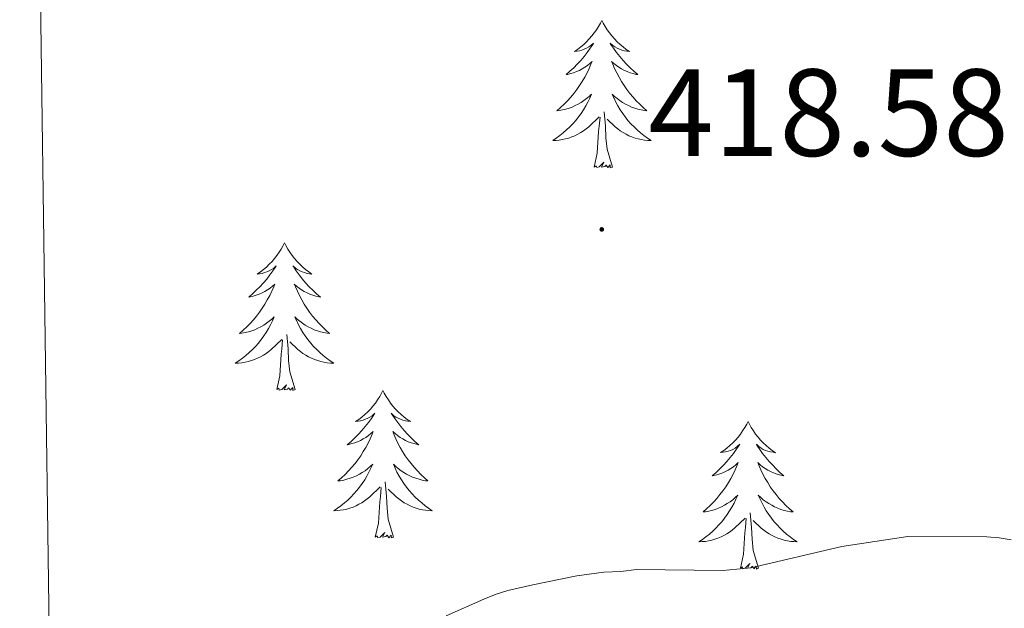
# Model space of a CAD drawing. Units: metres. Extents: x 596827 to 601324, y 4694010 to 4697043.
# Drawn here: x 597728 to 597807, y 4694680 to 4694728 of the extents above; entities that cross this region are included whole.
import ezdxf
from ezdxf.enums import TextEntityAlignment as Align

# ---------------------------------------------------------------- set-up
doc = ezdxf.new("R2010")
doc.units = ezdxf.units.M
doc.header["$MEASUREMENT"] = 0
for name, color, linetype, lineweight in [('Carátula', 7, 'Continuous', 5), ('Level 36', 19, 'Continuous', 40), ('Level 41', 39, 'Continuous', 0), ('Level 5', 36, 'Continuous', 0), ('Level 61', 19, 'Continuous', 0), ('Level 7', 1, 'Continuous', 0)]:
    doc.layers.add(name, color=color, linetype=linetype, lineweight=lineweight)
doc.styles.add('Arial', font='ARIAL.TTF', dxfattribs={"height": 0.2})

# ---------------------------------------------------------------- blocks, each defined once
blk = doc.blocks.new('5PATER')
at = {"layer": 'Carátula', "linetype": 'Continuous', "lineweight": 5}
h = blk.add_hatch(color=250, dxfattribs=at)
edge = h.paths.add_edge_path()
edge.add_ellipse((0, 0.01), major_axis=(-1.33, -1.34), ratio=0.999422, start_angle=0, end_angle=360)

msp = doc.modelspace()

# ---------------------------------------------------------------- linework, layer by layer
at = {"layer": 'Level 36', "color": 92, "linetype": 'Continuous', "lineweight": 0}
for points in [[(597774.71, 4694727.89), (597774.6, 4694727.67), (597774.44, 4694727.4), (597774.28, 4694727.13), (597774.1, 4694726.88), (597773.9, 4694726.63), (597773.69, 4694726.39), (597773.48, 4694726.17), (597773.24, 4694725.95), (597773, 4694725.75), (597772.75, 4694725.55), (597772.49, 4694725.38), (597772.69, 4694725.4), (597772.9, 4694725.44), (597773.1, 4694725.49), (597773.29, 4694725.56), (597773.48, 4694725.65), (597773.66, 4694725.75), (597773.83, 4694725.86), (597774.04, 4694726.05), (597774, 4694725.98), (597773.77, 4694725.64), (597773.52, 4694725.3), (597773.27, 4694724.98), (597773, 4694724.66), (597772.72, 4694724.36), (597772.43, 4694724.06), (597772.13, 4694723.78), (597771.81, 4694723.51), (597771.94, 4694723.53), (597772.18, 4694723.59), (597772.42, 4694723.66), (597772.66, 4694723.75), (597772.89, 4694723.85), (597773.12, 4694723.97), (597773.33, 4694724.1), (597773.54, 4694724.25), (597773.74, 4694724.4), (597773.92, 4694724.57), (597773.83, 4694724.35), (597773.68, 4694723.99), (597773.51, 4694723.64), (597773.32, 4694723.29), (597773.12, 4694722.95), (597772.91, 4694722.62), (597772.68, 4694722.3), (597772.44, 4694721.99), (597772.19, 4694721.68), (597771.93, 4694721.39), (597771.65, 4694721.11), (597771.37, 4694720.84), (597771.07, 4694720.58), (597771.27, 4694720.61), (597771.53, 4694720.65), (597771.8, 4694720.72), (597772.06, 4694720.79), (597772.31, 4694720.89), (597772.56, 4694721), (597772.8, 4694721.12), (597773.03, 4694721.26), (597773.26, 4694721.41), (597773.47, 4694721.57), (597773.68, 4694721.75), (597773.88, 4694721.94), (597773.73, 4694721.61)], [(597774.71, 4694727.89), (597774.82, 4694727.67), (597774.98, 4694727.4), (597775.14, 4694727.13), (597775.33, 4694726.88), (597775.52, 4694726.63), (597775.73, 4694726.39), (597775.95, 4694726.17), (597776.18, 4694725.95), (597776.42, 4694725.75), (597776.67, 4694725.55), (597776.93, 4694725.38), (597776.73, 4694725.4), (597776.53, 4694725.44), (597776.33, 4694725.49), (597776.13, 4694725.56), (597775.94, 4694725.65), (597775.76, 4694725.75), (597775.59, 4694725.86), (597775.38, 4694726.05), (597775.42, 4694725.98), (597775.65, 4694725.64), (597775.9, 4694725.3), (597776.15, 4694724.98), (597776.42, 4694724.66), (597776.7, 4694724.36), (597776.99, 4694724.06), (597777.3, 4694723.78), (597777.61, 4694723.51), (597777.48, 4694723.53), (597777.24, 4694723.59), (597777, 4694723.66), (597776.76, 4694723.75), (597776.53, 4694723.85), (597776.31, 4694723.97), (597776.09, 4694724.1), (597775.88, 4694724.25), (597775.69, 4694724.4), (597775.5, 4694724.57), (597775.59, 4694724.35), (597775.74, 4694723.99), (597775.92, 4694723.64), (597776.1, 4694723.29), (597776.3, 4694722.95), (597776.51, 4694722.62), (597776.74, 4694722.3), (597776.98, 4694721.99), (597777.23, 4694721.68), (597777.49, 4694721.39), (597777.77, 4694721.11), (597778.06, 4694720.84), (597778.35, 4694720.58), (597778.16, 4694720.61), (597777.89, 4694720.65), (597777.63, 4694720.72), (597777.37, 4694720.79), (597777.11, 4694720.89), (597776.86, 4694721), (597776.62, 4694721.12), (597776.39, 4694721.26), (597776.16, 4694721.41), (597775.95, 4694721.57), (597775.74, 4694721.75), (597775.55, 4694721.94), (597775.69, 4694721.61)], [(597773.732, 4694721.614), (597773.582, 4694721.294), (597773.412, 4694720.974), (597773.232, 4694720.674), (597773.032, 4694720.374), (597772.822, 4694720.084), (597772.602, 4694719.814), (597772.362, 4694719.544), (597772.122, 4694719.284), (597771.862, 4694719.035), (597771.592, 4694718.805), (597771.312, 4694718.585), (597771.022, 4694718.375), (597770.732, 4694718.185), (597771.002, 4694718.195), (597771.262, 4694718.215), (597771.522, 4694718.255), (597771.782, 4694718.315), (597772.042, 4694718.385), (597772.282, 4694718.474), (597772.532, 4694718.574), (597772.772, 4694718.694), (597773.002, 4694718.824), (597773.222, 4694718.974), (597773.432, 4694719.124), (597773.642, 4694719.294), (597774.482, 4694720.094)], [(597775.692, 4694721.614), (597775.842, 4694721.294), (597776.012, 4694720.974), (597776.202, 4694720.674), (597776.392, 4694720.374), (597776.602, 4694720.084), (597776.821, 4694719.814), (597777.061, 4694719.544), (597777.311, 4694719.284), (597777.561, 4694719.034), (597777.831, 4694718.804), (597778.111, 4694718.584), (597778.401, 4694718.374), (597778.691, 4694718.184), (597778.431, 4694718.194), (597778.161, 4694718.214), (597777.901, 4694718.254), (597777.641, 4694718.314), (597777.391, 4694718.384), (597777.141, 4694718.474), (597776.891, 4694718.574), (597776.661, 4694718.694), (597776.421, 4694718.824), (597776.201, 4694718.974), (597775.992, 4694719.124), (597775.792, 4694719.294), (597775.132, 4694719.914)], [(597774.09, 4694716.04), (597774.34, 4694717.16), (597774.45, 4694718.9), (597774.5, 4694719.34), (597774.56, 4694720.06)], [(597775.56, 4694716.04), (597775.13, 4694717.48), (597775.04, 4694718.39), (597775, 4694719.34), (597774.89, 4694720.5)], [(597775.56, 4694716.04), (597775.39, 4694715.97), (597775.37, 4694716.21), (597775.18, 4694715.99), (597775.06, 4694716.19), (597774.94, 4694716.09), (597774.67, 4694716.03), (597774.86, 4694716.43), (597774.48, 4694716.05), (597774.29, 4694715.99), (597774.25, 4694716.15), (597774.09, 4694716.04)], [(597749.05, 4694709.91), (597748.94, 4694709.69), (597748.79, 4694709.41), (597748.62, 4694709.15), (597748.44, 4694708.89), (597748.24, 4694708.64), (597748.04, 4694708.41), (597747.82, 4694708.18), (597747.59, 4694707.96), (597747.35, 4694707.76), (597747.1, 4694707.57), (597746.84, 4694707.39), (597747.04, 4694707.41), (597747.24, 4694707.45), (597747.44, 4694707.51), (597747.63, 4694707.58), (597747.82, 4694707.66), (597748, 4694707.76), (597748.18, 4694707.87), (597748.38, 4694708.06), (597748.34, 4694708), (597748.11, 4694707.65), (597747.87, 4694707.32), (597747.61, 4694706.99), (597747.34, 4694706.68), (597747.06, 4694706.37), (597746.77, 4694706.08), (597746.47, 4694705.79), (597746.16, 4694705.52), (597746.28, 4694705.55), (597746.52, 4694705.6), (597746.77, 4694705.68), (597747, 4694705.77), (597747.23, 4694705.87), (597747.46, 4694705.99), (597747.67, 4694706.12), (597747.88, 4694706.26), (597748.08, 4694706.42), (597748.26, 4694706.59), (597748.18, 4694706.37), (597748.02, 4694706.01), (597747.85, 4694705.65), (597747.66, 4694705.31), (597747.46, 4694704.97), (597747.25, 4694704.63), (597747.02, 4694704.31), (597746.79, 4694704), (597746.54, 4694703.7), (597746.27, 4694703.41), (597746, 4694703.12), (597745.71, 4694702.85), (597745.41, 4694702.6), (597745.61, 4694702.62), (597745.88, 4694702.67), (597746.14, 4694702.73), (597746.4, 4694702.81), (597746.65, 4694702.9), (597746.9, 4694703.01), (597747.14, 4694703.13), (597747.38, 4694703.27), (597747.6, 4694703.42), (597747.82, 4694703.59), (597748.02, 4694703.76), (597748.22, 4694703.95), (597748.08, 4694703.62)], [(597749.05, 4694709.91), (597749.16, 4694709.69), (597749.32, 4694709.41), (597749.49, 4694709.15), (597749.67, 4694708.89), (597749.86, 4694708.64), (597750.07, 4694708.41), (597750.29, 4694708.18), (597750.52, 4694707.96), (597750.76, 4694707.76), (597751.01, 4694707.57), (597751.27, 4694707.39), (597751.07, 4694707.41), (597750.87, 4694707.45), (597750.67, 4694707.51), (597750.47, 4694707.58), (597750.28, 4694707.66), (597750.1, 4694707.76), (597749.93, 4694707.87), (597749.72, 4694708.06), (597749.77, 4694708), (597750, 4694707.65), (597750.24, 4694707.32), (597750.5, 4694706.99), (597750.76, 4694706.68), (597751.04, 4694706.37), (597751.34, 4694706.08), (597751.64, 4694705.79), (597751.95, 4694705.52), (597751.83, 4694705.55), (597751.58, 4694705.6), (597751.34, 4694705.68), (597751.1, 4694705.77), (597750.87, 4694705.87), (597750.65, 4694705.99), (597750.43, 4694706.12), (597750.23, 4694706.26), (597750.03, 4694706.42), (597749.84, 4694706.59), (597749.93, 4694706.37), (597750.09, 4694706.01), (597750.26, 4694705.65), (597750.44, 4694705.31), (597750.64, 4694704.97), (597750.85, 4694704.63), (597751.08, 4694704.31), (597751.32, 4694704), (597751.57, 4694703.7), (597751.84, 4694703.41), (597752.11, 4694703.12), (597752.4, 4694702.85), (597752.69, 4694702.6), (597752.5, 4694702.62), (597752.23, 4694702.67), (597751.97, 4694702.73), (597751.71, 4694702.81), (597751.45, 4694702.9), (597751.21, 4694703.01), (597750.96, 4694703.13), (597750.73, 4694703.27), (597750.51, 4694703.42), (597750.29, 4694703.59), (597750.08, 4694703.76), (597749.89, 4694703.95), (597750.03, 4694703.62)], [(597748.083, 4694703.619), (597747.923, 4694703.299), (597747.753, 4694702.989), (597747.573, 4694702.68), (597747.373, 4694702.39), (597747.163, 4694702.1), (597746.943, 4694701.82), (597746.703, 4694701.55), (597746.463, 4694701.29), (597746.203, 4694701.05), (597745.933, 4694700.82), (597745.653, 4694700.59), (597745.363, 4694700.39), (597745.073, 4694700.19), (597745.343, 4694700.2), (597745.603, 4694700.23), (597745.863, 4694700.27), (597746.123, 4694700.33), (597746.383, 4694700.4), (597746.633, 4694700.49), (597746.873, 4694700.59), (597747.113, 4694700.7), (597747.343, 4694700.83), (597747.563, 4694700.98), (597747.773, 4694701.14), (597747.983, 4694701.31), (597748.823, 4694702.109)], [(597750.033, 4694703.619), (597750.183, 4694703.299), (597750.353, 4694702.989), (597750.543, 4694702.679), (597750.733, 4694702.389), (597750.943, 4694702.099), (597751.173, 4694701.819), (597751.403, 4694701.549), (597751.652, 4694701.289), (597751.912, 4694701.049), (597752.182, 4694700.819), (597752.452, 4694700.589), (597752.742, 4694700.389), (597753.032, 4694700.189), (597752.772, 4694700.199), (597752.502, 4694700.229), (597752.242, 4694700.269), (597751.982, 4694700.329), (597751.732, 4694700.399), (597751.482, 4694700.489), (597751.242, 4694700.589), (597751.002, 4694700.699), (597750.773, 4694700.829), (597750.543, 4694700.979), (597750.333, 4694701.139), (597750.133, 4694701.309), (597749.473, 4694701.929)], [(597749.9, 4694698.06), (597749.48, 4694699.5), (597749.38, 4694700.4), (597749.34, 4694701.35), (597749.24, 4694702.51)], [(597748.43, 4694698.06), (597748.68, 4694699.18), (597748.79, 4694700.92), (597748.84, 4694701.35), (597748.9, 4694702.07)], [(597749.9, 4694698.06), (597749.73, 4694697.99), (597749.71, 4694698.23), (597749.52, 4694698.01), (597749.4, 4694698.21), (597749.28, 4694698.1), (597749.01, 4694698.05), (597749.2, 4694698.44), (597748.82, 4694698.06), (597748.63, 4694698.01), (597748.59, 4694698.17), (597748.43, 4694698.06)], [(597757.01, 4694697.99), (597756.9, 4694697.77), (597756.75, 4694697.5), (597756.58, 4694697.23), (597756.4, 4694696.97), (597756.2, 4694696.73), (597756, 4694696.49), (597755.78, 4694696.26), (597755.55, 4694696.05), (597755.31, 4694695.84), (597755.06, 4694695.65), (597754.8, 4694695.47), (597755, 4694695.5), (597755.2, 4694695.53), (597755.4, 4694695.59), (597755.59, 4694695.66), (597755.78, 4694695.74), (597755.96, 4694695.84), (597756.14, 4694695.95), (597756.34, 4694696.15), (597756.3, 4694696.08), (597756.07, 4694695.73), (597755.83, 4694695.4), (597755.57, 4694695.07), (597755.3, 4694694.76), (597755.02, 4694694.45), (597754.73, 4694694.16), (597754.43, 4694693.87), (597754.12, 4694693.6), (597754.24, 4694693.63), (597754.48, 4694693.69), (597754.73, 4694693.76), (597754.96, 4694693.85), (597755.19, 4694693.95), (597755.42, 4694694.07), (597755.63, 4694694.2), (597755.84, 4694694.34), (597756.04, 4694694.5), (597756.22, 4694694.67), (597756.14, 4694694.45), (597755.98, 4694694.09), (597755.81, 4694693.73), (597755.62, 4694693.39), (597755.42, 4694693.05), (597755.21, 4694692.71), (597754.98, 4694692.39), (597754.75, 4694692.08), (597754.5, 4694691.78), (597754.23, 4694691.49), (597753.96, 4694691.21), (597753.67, 4694690.93), (597753.37, 4694690.68), (597753.57, 4694690.7), (597753.84, 4694690.75), (597754.1, 4694690.81), (597754.36, 4694690.89), (597754.61, 4694690.99), (597754.86, 4694691.09), (597755.1, 4694691.22), (597755.34, 4694691.35), (597755.56, 4694691.5), (597755.78, 4694691.67), (597755.98, 4694691.84), (597756.18, 4694692.03), (597756.04, 4694691.71)], [(597757.01, 4694697.99), (597757.12, 4694697.77), (597757.28, 4694697.5), (597757.45, 4694697.23), (597757.63, 4694696.97), (597757.82, 4694696.73), (597758.03, 4694696.49), (597758.25, 4694696.26), (597758.48, 4694696.05), (597758.72, 4694695.84), (597758.97, 4694695.65), (597759.23, 4694695.47), (597759.03, 4694695.5), (597758.83, 4694695.53), (597758.63, 4694695.59), (597758.43, 4694695.66), (597758.24, 4694695.74), (597758.06, 4694695.84), (597757.89, 4694695.95), (597757.68, 4694696.15), (597757.73, 4694696.08), (597757.96, 4694695.73), (597758.2, 4694695.4), (597758.46, 4694695.07), (597758.72, 4694694.76), (597759, 4694694.45), (597759.3, 4694694.16), (597759.6, 4694693.87), (597759.91, 4694693.6), (597759.79, 4694693.63), (597759.54, 4694693.69), (597759.3, 4694693.76), (597759.06, 4694693.85), (597758.83, 4694693.95), (597758.61, 4694694.07), (597758.39, 4694694.2), (597758.19, 4694694.34), (597757.99, 4694694.5), (597757.8, 4694694.67), (597757.89, 4694694.45), (597758.05, 4694694.09), (597758.22, 4694693.73), (597758.4, 4694693.39), (597758.6, 4694693.05), (597758.81, 4694692.71), (597759.04, 4694692.39), (597759.28, 4694692.08), (597759.53, 4694691.78), (597759.8, 4694691.49), (597760.07, 4694691.21), (597760.36, 4694690.93), (597760.65, 4694690.68), (597760.46, 4694690.7), (597760.19, 4694690.75), (597759.93, 4694690.81), (597759.67, 4694690.89), (597759.41, 4694690.99), (597759.17, 4694691.09), (597758.92, 4694691.22), (597758.69, 4694691.35), (597758.47, 4694691.5), (597758.25, 4694691.67), (597758.04, 4694691.84), (597757.85, 4694692.03), (597757.99, 4694691.71)], [(597786.53, 4694695.48), (597786.42, 4694695.26), (597786.26, 4694694.99), (597786.09, 4694694.72), (597785.91, 4694694.46), (597785.72, 4694694.22), (597785.51, 4694693.98), (597785.29, 4694693.75), (597785.06, 4694693.54), (597784.82, 4694693.33), (597784.57, 4694693.14), (597784.31, 4694692.97), (597784.51, 4694692.99), (597784.71, 4694693.03), (597784.91, 4694693.08), (597785.11, 4694693.15), (597785.3, 4694693.23), (597785.48, 4694693.33), (597785.65, 4694693.45), (597785.86, 4694693.64), (597785.82, 4694693.57), (597785.58, 4694693.23), (597785.34, 4694692.89), (597785.09, 4694692.57), (597784.82, 4694692.25), (597784.54, 4694691.94), (597784.25, 4694691.65), (597783.94, 4694691.37), (597783.63, 4694691.1), (597783.75, 4694691.12), (597784, 4694691.18), (597784.24, 4694691.25), (597784.48, 4694691.34), (597784.71, 4694691.44), (597784.93, 4694691.56), (597785.15, 4694691.69), (597785.36, 4694691.83), (597785.55, 4694691.99), (597785.74, 4694692.16), (597785.65, 4694691.94), (597785.5, 4694691.58), (597785.32, 4694691.23), (597785.14, 4694690.88), (597784.94, 4694690.54), (597784.73, 4694690.21), (597784.5, 4694689.89), (597784.26, 4694689.57), (597784.01, 4694689.27), (597783.75, 4694688.98), (597783.47, 4694688.7), (597783.18, 4694688.43), (597782.89, 4694688.17), (597783.08, 4694688.19), (597783.35, 4694688.24), (597783.61, 4694688.3), (597783.87, 4694688.38), (597784.13, 4694688.48), (597784.38, 4694688.59), (597784.62, 4694688.71), (597784.85, 4694688.85), (597785.08, 4694689), (597785.29, 4694689.16), (597785.5, 4694689.34), (597785.69, 4694689.52), (597785.55, 4694689.2)], [(597786.53, 4694695.48), (597786.64, 4694695.26), (597786.79, 4694694.99), (597786.96, 4694694.72), (597787.14, 4694694.46), (597787.34, 4694694.22), (597787.54, 4694693.98), (597787.76, 4694693.75), (597787.99, 4694693.54), (597788.23, 4694693.33), (597788.48, 4694693.14), (597788.74, 4694692.96), (597788.55, 4694692.99), (597788.34, 4694693.03), (597788.14, 4694693.08), (597787.95, 4694693.15), (597787.76, 4694693.23), (597787.58, 4694693.33), (597787.4, 4694693.45), (597787.2, 4694693.64), (597787.24, 4694693.57), (597787.47, 4694693.23), (597787.71, 4694692.89), (597787.97, 4694692.56), (597788.24, 4694692.25), (597788.52, 4694691.94), (597788.81, 4694691.65), (597789.11, 4694691.37), (597789.43, 4694691.09), (597789.3, 4694691.12), (597789.06, 4694691.18), (597788.81, 4694691.25), (597788.58, 4694691.34), (597788.35, 4694691.44), (597788.12, 4694691.56), (597787.91, 4694691.69), (597787.7, 4694691.83), (597787.5, 4694691.99), (597787.32, 4694692.16), (597787.4, 4694691.94), (597787.56, 4694691.58), (597787.73, 4694691.22), (597787.92, 4694690.88), (597788.12, 4694690.54), (597788.33, 4694690.21), (597788.56, 4694689.88), (597788.8, 4694689.57), (597789.05, 4694689.27), (597789.31, 4694688.98), (597789.58, 4694688.7), (597789.87, 4694688.43), (597790.17, 4694688.17), (597789.97, 4694688.19), (597789.71, 4694688.24), (597789.44, 4694688.3), (597789.18, 4694688.38), (597788.93, 4694688.48), (597788.68, 4694688.59), (597788.44, 4694688.71), (597788.21, 4694688.85), (597787.98, 4694689), (597787.76, 4694689.16), (597787.56, 4694689.34), (597787.36, 4694689.52), (597787.5, 4694689.2)], [(597756.041, 4694691.709), (597755.881, 4694691.379), (597755.711, 4694691.07), (597755.531, 4694690.77), (597755.331, 4694690.47), (597755.121, 4694690.18), (597754.901, 4694689.9), (597754.661, 4694689.63), (597754.421, 4694689.38), (597754.161, 4694689.13), (597753.891, 4694688.9), (597753.611, 4694688.67), (597753.321, 4694688.47), (597753.031, 4694688.27), (597753.301, 4694688.28), (597753.561, 4694688.31), (597753.821, 4694688.35), (597754.081, 4694688.41), (597754.341, 4694688.48), (597754.591, 4694688.57), (597754.831, 4694688.67), (597755.071, 4694688.79), (597755.301, 4694688.92), (597755.521, 4694689.06), (597755.731, 4694689.22), (597755.941, 4694689.39), (597756.781, 4694690.189)], [(597757.991, 4694691.709), (597758.141, 4694691.379), (597758.31, 4694691.069), (597758.5, 4694690.769), (597758.69, 4694690.469), (597758.9, 4694690.179), (597759.13, 4694689.899), (597759.36, 4694689.629), (597759.61, 4694689.379), (597759.87, 4694689.129), (597760.14, 4694688.899), (597760.41, 4694688.669), (597760.7, 4694688.469), (597760.99, 4694688.269), (597760.73, 4694688.279), (597760.46, 4694688.309), (597760.2, 4694688.349), (597759.94, 4694688.409), (597759.69, 4694688.479), (597759.44, 4694688.569), (597759.2, 4694688.669), (597758.96, 4694688.789), (597758.73, 4694688.919), (597758.5, 4694689.059), (597758.29, 4694689.219), (597758.09, 4694689.389), (597757.43, 4694690.009)], [(597757.86, 4694686.14), (597757.44, 4694687.58), (597757.34, 4694688.48), (597757.3, 4694689.43), (597757.2, 4694690.6)], [(597756.39, 4694686.14), (597756.64, 4694687.26), (597756.75, 4694689), (597756.8, 4694689.43), (597756.86, 4694690.15)], [(597785.547, 4694689.195), (597785.397, 4694688.876), (597785.227, 4694688.556), (597785.037, 4694688.256), (597784.847, 4694687.956), (597784.637, 4694687.666), (597784.407, 4694687.386), (597784.177, 4694687.126), (597783.927, 4694686.866), (597783.677, 4694686.616), (597783.407, 4694686.386), (597783.127, 4694686.166), (597782.837, 4694685.956), (597782.547, 4694685.766), (597782.807, 4694685.776), (597783.077, 4694685.796), (597783.337, 4694685.836), (597783.597, 4694685.896), (597783.847, 4694685.966), (597784.097, 4694686.056), (597784.347, 4694686.156), (597784.577, 4694686.276), (597784.807, 4694686.406), (597785.037, 4694686.546), (597785.247, 4694686.706), (597785.447, 4694686.876), (597786.297, 4694687.675)], [(597787.497, 4694689.195), (597787.657, 4694688.875), (597787.827, 4694688.555), (597788.006, 4694688.255), (597788.206, 4694687.955), (597788.416, 4694687.665), (597788.636, 4694687.385), (597788.876, 4694687.125), (597789.116, 4694686.865), (597789.376, 4694686.615), (597789.646, 4694686.385), (597789.926, 4694686.165), (597790.216, 4694685.955), (597790.506, 4694685.765), (597790.236, 4694685.775), (597789.976, 4694685.795), (597789.716, 4694685.835), (597789.456, 4694685.895), (597789.196, 4694685.965), (597788.946, 4694686.055), (597788.706, 4694686.155), (597788.466, 4694686.275), (597788.236, 4694686.405), (597788.016, 4694686.545), (597787.806, 4694686.705), (597787.596, 4694686.875), (597786.947, 4694687.495)], [(597787.38, 4694683.63), (597786.95, 4694685.07), (597786.86, 4694685.97), (597786.81, 4694686.92), (597786.71, 4694688.09)], [(597785.91, 4694683.63), (597786.15, 4694684.75), (597786.27, 4694686.49), (597786.32, 4694686.92), (597786.38, 4694687.65)], [(597757.86, 4694686.14), (597757.69, 4694686.07), (597757.67, 4694686.31), (597757.48, 4694686.09), (597757.36, 4694686.29), (597757.24, 4694686.18), (597756.97, 4694686.13), (597757.16, 4694686.52), (597756.78, 4694686.14), (597756.59, 4694686.09), (597756.55, 4694686.25), (597756.39, 4694686.14)], [(597787.38, 4694683.63), (597787.2, 4694683.56), (597787.19, 4694683.8), (597787, 4694683.58), (597786.88, 4694683.78), (597786.75, 4694683.67), (597786.48, 4694683.62), (597786.68, 4694684.01), (597786.3, 4694683.63), (597786.11, 4694683.58), (597786.07, 4694683.74), (597785.91, 4694683.63)]]:
    msp.add_lwpolyline(points, dxfattribs=at)
at = {"layer": 'Level 5', "color": 36, "linetype": 'Continuous', "lineweight": 0}
msp.add_polyline3d([(597807.81, 4694685.92, 415), (597806.83, 4694686.08, 415), (597805.83, 4694686.15, 415), (597799.44, 4694686.19, 415), (597794.11, 4694685.39, 415), (597786.76, 4694683.65, 415), (597784.5, 4694683.43, 415), (597777.5, 4694683.52, 415), (597776.23, 4694683.37, 415), (597774.88, 4694683.31, 415), (597772.69, 4694683, 415), (597769.14, 4694682.29, 415), (597767.11, 4694681.82, 415), (597766.16, 4694681.52, 415), (597765.17, 4694681.12, 415), (597762.13, 4694679.79, 415)], dxfattribs=at)
at = {"layer": 'Level 61', "color": 19, "linetype": 'Continuous', "lineweight": 0}
msp.add_lwpolyline([(597733.69, 4694416.8), (597701.37, 4696729.98), (601129.53, 4696778.76), (601162.98, 4694465.58), (597733.69, 4694416.8)], close=True, dxfattribs=at)

# ---------------------------------------------------------------- block references
at = {"layer": 'Level 7', "color": 19, "linetype": 'Continuous', "lineweight": 0, "xscale": 0.09999983015004542, "yscale": 0.09999983015004542}
msp.add_blockref('5PATER', (597774.7, 4694711, 418.58), dxfattribs=at)

# ---------------------------------------------------------------- texts
at = {"layer": 'Level 41', "color": 19, "linetype": 'Continuous', "lineweight": 0, "style": 'Arial'}
msp.add_text('418.58', height=7, dxfattribs=at).set_placement((597778.46, 4694714.75, 418.58), align=Align.BOTTOM_LEFT)

doc.saveas('drawing.dxf')
